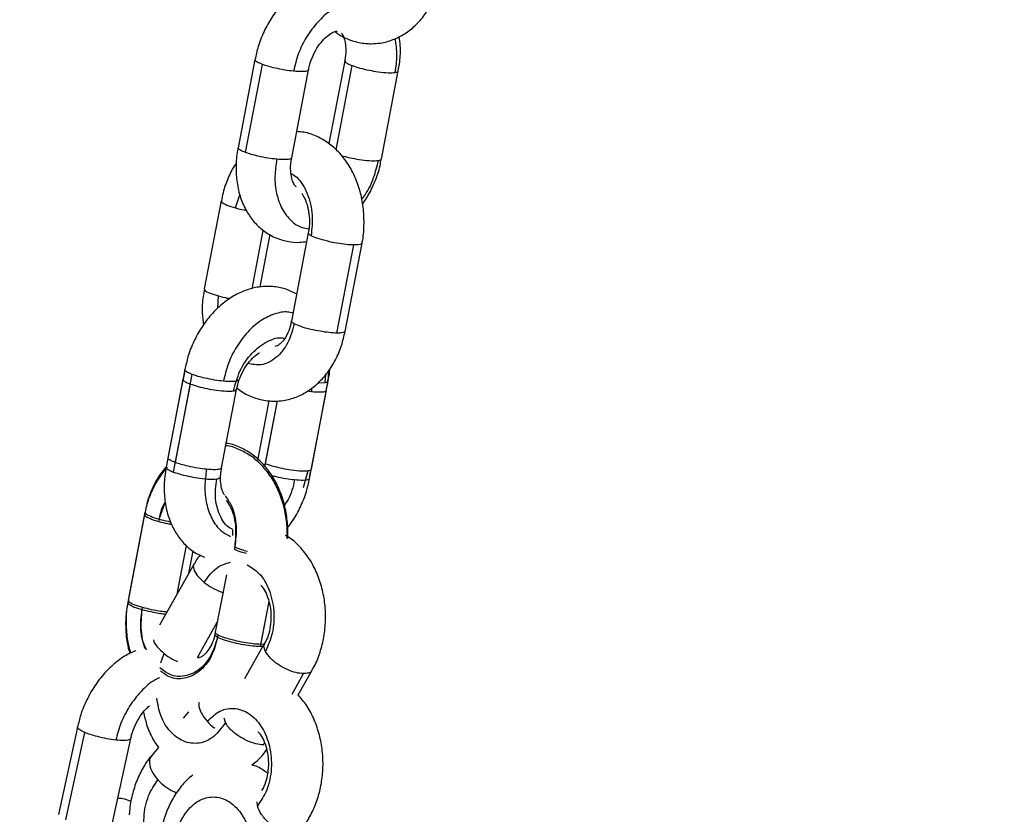
# Model space of a CAD drawing. Units: metres. Extents: x 4.7 to 27.1, y 9.3 to 24.2.
# Drawn here: x 8 to 8.1, y 19.5 to 19.6 of the extents above; entities that cross this region are included whole.
import ezdxf

# ---------------------------------------------------------------- set-up
doc = ezdxf.new("R2010")
doc.units = ezdxf.units.M
doc.layers.add('DIASTASEIS', color=8, linetype='Continuous')
doc.styles.get("Standard").update_dxf_attribs({"font": 'ARIALN.TTF'})
doc.dimstyles.new('STANDARD_ACAD', dxfattribs={"dimtxt": 0.18, "dimasz": 0.15, "dimexe": 0.18, "dimexo": 0.0625, "dimgap": 0.09, "dimtad": 0, "dimtih": 1, "dimtoh": 1, "dimzin": 0, "dimdsep": 46, "dimtxsty": 'Standard', "dimblk": 'OBLIQUE', "dimcen": 0.09, "dimadec": 0, "dimazin": 0, "dimtfac": 1, "dimtofl": 0, "dimtmove": 0, "dimatfit": 3, "dimfxl": 1, "dimtolj": 1, "dimtzin": 0, "dimarcsym": 0})

# ---------------------------------------------------------------- blocks, each defined once
blk = doc.blocks.new('_Oblique')
at = {"color": 0, "linetype": 'ByBlock', "lineweight": -2}
blk.add_line((-0.5, -0.5), (0.5, 0.5), dxfattribs=at)
blk = doc.blocks.new('*D26')
at = {"layer": 'Defpoints', "color": 0}
for p in [(9.49334, 21.81362), (6.27316, 18.62863), (9.49334, 18.62863)]:
    blk.add_point(p, dxfattribs=at)
at = {"layer": 'DIASTASEIS', "color": 0, "lineweight": -2}
for p, q in [((9.43084, 21.81362), (6.09316, 21.81362)), ((6.27316, 21.81362), (6.27316, 20.40303)), ((6.27316, 18.62863), (6.27316, 20.03922)), ((9.43084, 18.62863), (6.09316, 18.62863))]:
    blk.add_line(p, q, dxfattribs=at)
at = {"layer": 'DIASTASEIS', "color": 0, "linetype": 'ByBlock', "lineweight": -2, "xscale": 0.15, "yscale": 0.15, "zscale": 0.15}
for p, rotation in [((6.27316, 21.81362), 90), ((6.27316, 18.62863), 270)]:
    blk.add_blockref('_Oblique', p, dxfattribs=dict(at, rotation=rotation))
at = {"layer": 'DIASTASEIS', "color": 0, "insert": (6.27316, 20.22113), "char_height": 0.18, "attachment_point": 5}
blk.add_mtext('\\A1;\\A1;3.20', dxfattribs=at)
blk = doc.blocks.new('PSH1_S232')
at = {"color": 7, "linetype": 'Continuous', "lineweight": 25}
for p, q in [((7.98787, 3.42811), (7.98602, 3.41843)), ((7.99774, 3.42799), (7.996, 3.41888)), ((7.98685, 3.4179), (7.9887, 3.42757)), ((7.99191, 3.41731), (7.99376, 3.42698)), ((8.00178, 3.41718), (8.00363, 3.42686)), ((7.98416, 3.41259), (7.98231, 3.40291)), ((7.98846, 3.40313), (7.98956, 3.40888)), ((7.99374, 3.40906), (7.99189, 3.39938)), ((7.99689, 3.39806), (7.99874, 3.40774)), ((7.99779, 3.39825), (7.99964, 3.40793)), ((7.98016, 3.39405), (7.97831, 3.38437)), ((7.97914, 3.38383), (7.98099, 3.39351)), ((7.98012, 3.39372), (7.97999, 3.39299)), ((7.97996, 3.393), (7.97811, 3.38332)), ((7.97894, 3.38278), (7.98079, 3.39246)), ((7.99408, 3.38312), (7.99593, 3.3928)), ((7.98421, 3.38324), (7.98586, 3.39187)), ((7.98421, 3.38324), (7.98586, 3.39187)), ((7.99388, 3.38207), (7.99573, 3.39175)), ((7.9894, 3.39061), (7.98819, 3.38425)), ((7.9894, 3.39061), (7.98819, 3.38425)), ((7.99391, 3.38237), (7.99405, 3.38312)), ((7.97574, 3.37814), (7.97389, 3.36846)), ((7.97579, 3.37839), (7.97394, 3.36871)), ((7.98542, 3.37643), (7.98542, 3.37581)), ((7.98061, 3.37166), (7.98108, 3.37412)), ((7.98061, 3.37166), (7.98108, 3.37412)), ((7.9812, 3.37271), (7.9774, 3.36597)), ((7.98473, 3.37151), (7.98352, 3.36518)), ((7.98473, 3.37151), (7.98352, 3.36518)), ((7.98894, 3.36398), (7.98673, 3.36007)), ((7.99263, 3.3583), (7.99417, 3.36103)), ((7.98057, 3.35644), (7.97999, 3.35575)), ((7.96837, 3.35477), (7.96629, 3.34518)), ((7.96711, 3.34458), (7.96918, 3.35417)), ((7.97216, 3.34392), (7.97423, 3.35351)), ((7.97727, 3.35252), (7.97651, 3.35162))]:
    blk.add_line(p, q, dxfattribs=at)
at = {"color": 8, "linetype": 'Continuous', "lineweight": 25}
for p, q in [((7.9968, 3.41818), (7.99857, 3.42745)), ((7.98573, 3.41182), (7.98622, 3.41326)), ((7.98757, 3.40294), (7.98879, 3.40934)), ((7.98381, 3.40079), (7.98388, 3.40214)), ((7.99559, 3.39263), (7.99568, 3.39354)), ((7.99485, 3.39261), (7.99559, 3.39263)), ((7.99408, 3.3916), (7.99363, 3.39166)), ((7.9941, 3.39202), (7.99408, 3.3916)), ((7.98896, 3.3834), (7.99034, 3.39061)), ((7.98902, 3.38371), (7.99034, 3.39061)), ((7.99321, 3.38108), (7.99374, 3.38295)), ((7.97736, 3.37761), (7.97803, 3.37957)), ((7.97932, 3.36937), (7.98034, 3.37471)), ((7.97932, 3.36937), (7.98034, 3.37471)), ((7.98567, 3.37455), (7.9856, 3.37461)), ((7.98847, 3.36361), (7.98942, 3.36855)), ((7.98852, 3.36386), (7.98942, 3.36855)), ((7.98155, 3.3624), (7.98373, 3.36628)), ((7.97753, 3.36183), (7.9779, 3.36284)), ((7.98874, 3.36362), (7.98847, 3.36361)), ((7.98888, 3.36387), (7.98852, 3.36386)), ((7.99195, 3.3584), (7.99321, 3.36064)), ((7.98462, 3.35527), (7.98448, 3.35575)), ((7.9888, 3.35282), (7.98892, 3.35303)), ((7.98814, 3.3461), (7.9881, 3.34655))]:
    blk.add_line(p, q, dxfattribs=at)
at = {"color": 7, "linetype": 'Continuous', "lineweight": 25}
for points, knots in [([(8.00065, 3.42985), (8.00099, 3.42987), (8.0018, 3.4299), (8.00306, 3.43026), (8.00435, 3.43091), (8.00552, 3.43184), (8.00655, 3.433), (8.00741, 3.43439), (8.00805, 3.43597), (8.00839, 3.43712), (8.00846, 3.43774), (8.00846, 3.43777)], [0, 0, 0, 0, 0.08848, 0.211963, 0.335417, 0.460871, 0.58961, 0.721808, 0.856631, 0.992926, 1, 1, 1, 1]), ([(7.99412, 3.43661), (7.99383, 3.43648), (7.99307, 3.43615), (7.99193, 3.43532), (7.99074, 3.43416), (7.98969, 3.43278), (7.98884, 3.43122), (7.98821, 3.42965), (7.98799, 3.42859), (7.98789, 3.42811)], [0, 0, 0, 0, 0.093419, 0.243797, 0.398155, 0.554878, 0.712441, 0.870436, 1, 1, 1, 1]), ([(7.99378, 3.42699), (7.9938, 3.4271), (7.99386, 3.42757), (7.99417, 3.42841), (7.99467, 3.42939), (7.99528, 3.43022), (7.99592, 3.43081), (7.99649, 3.43115), (7.9968, 3.43124), (7.99689, 3.43125), (7.99691, 3.43125)], [0, 0, 0, 0, 0.0507617, 0.2054933, 0.3606889, 0.5143504, 0.6654638, 0.8150409, 0.9669669, 1, 1, 1, 1]), ([(7.99665, 3.43122), (7.99682, 3.43108), (7.9974, 3.43063), (7.99855, 3.43015), (7.99974, 3.42988), (8.00044, 3.42986), (8.00065, 3.42985)], [0, 0, 0, 0, 0.148049, 0.509252, 0.858654, 1, 1, 1, 1]), ([(7.99739, 3.431), (7.99746, 3.4309), (7.9976, 3.43068), (7.99781, 3.43), (7.99787, 3.4291), (7.99784, 3.42839), (7.99774, 3.42801), (7.99773, 3.42799)], [0, 0, 0, 0, 0.23099, 0.484043, 0.732231, 0.982157, 1, 1, 1, 1]), ([(8.0036, 3.42686), (8.00367, 3.4272), (8.00385, 3.42812), (8.0039, 3.42941), (8.00376, 3.43031), (8.00371, 3.43064)], [0, 0, 0, 0, 0.263447, 0.725871, 1, 1, 1, 1]), ([(7.99211, 3.42683), (7.99179, 3.42687), (7.99114, 3.42695), (7.99015, 3.42715), (7.9893, 3.42737), (7.9889, 3.42751), (7.9887, 3.42757)], [0, 0, 0, 0, 0.273823, 0.56152, 0.786176, 1, 1, 1, 1]), ([(7.99857, 3.42745), (7.99883, 3.42736), (7.99937, 3.42718), (8.0004, 3.42694), (8.0015, 3.42675), (8.00259, 3.42664), (8.00306, 3.42668), (8.00329, 3.42669)], [0, 0, 0, 0, 0.185725, 0.375402, 0.559025, 0.780796, 1, 1, 1, 1]), ([(7.99963, 3.40793), (7.99964, 3.40798), (7.9998, 3.4086), (7.99988, 3.40987), (7.99984, 3.41167), (7.99952, 3.41344), (7.99895, 3.41512), (7.99814, 3.41667), (7.99712, 3.41796), (7.99597, 3.41897), (7.99469, 3.4197), (7.9935, 3.42014), (7.99273, 3.42018), (7.99246, 3.4202)], [0, 0, 0, 0, 0.009649, 0.115525, 0.221801, 0.328647, 0.436258, 0.544722, 0.653425, 0.750142, 0.844358, 0.946029, 1, 1, 1, 1]), ([(7.98604, 3.41843), (7.98601, 3.41833), (7.98584, 3.41764), (7.98577, 3.41633), (7.98586, 3.41458), (7.98625, 3.41291), (7.9869, 3.41145), (7.98776, 3.41024), (7.9888, 3.40926), (7.99002, 3.40853), (7.9914, 3.40811), (7.9926, 3.40798), (7.99331, 3.40809), (7.99357, 3.40813)], [0, 0, 0, 0, 0.019936, 0.129224, 0.239543, 0.350818, 0.461805, 0.558356, 0.65232, 0.753415, 0.851421, 0.947716, 1, 1, 1, 1]), ([(7.99026, 3.41716), (7.98994, 3.4172), (7.98929, 3.41727), (7.9883, 3.41747), (7.98745, 3.41769), (7.98705, 3.41783), (7.98685, 3.4179)], [0, 0, 0, 0, 0.273823, 0.56152, 0.786176, 1, 1, 1, 1]), ([(7.99242, 3.41412), (7.99241, 3.41413), (7.99236, 3.41415), (7.99218, 3.41437), (7.99195, 3.41487), (7.9918, 3.41564), (7.99177, 3.41649), (7.99188, 3.41707), (7.99193, 3.41731)], [0, 0, 0, 0, 0.09375, 0.290943, 0.476459, 0.672312, 0.867938, 1, 1, 1, 1]), ([(7.99969, 3.41224), (7.99989, 3.41253), (8.00043, 3.4133), (8.00108, 3.41472), (8.00158, 3.4161), (8.00171, 3.41693), (8.00175, 3.41718)], [0, 0, 0, 0, 0.199319, 0.528466, 0.85865, 1, 1, 1, 1]), ([(8.00144, 3.41702), (8.00159, 3.41705), (8.00178, 3.41708), (8.00175, 3.41717), (8.00174, 3.41719)], [0, 0, 0, 0, 0.772708, 1, 1, 1, 1]), ([(7.98583, 3.41672), (7.9858, 3.41667), (7.98542, 3.4162), (7.98492, 3.41511), (7.98439, 3.41377), (7.98424, 3.41288), (7.98419, 3.41258)], [0, 0, 0, 0, 0.042642, 0.417942, 0.799327, 1, 1, 1, 1]), ([(7.99301, 3.41343), (7.99312, 3.41325), (7.99338, 3.41285), (7.99369, 3.41196), (7.99386, 3.4109), (7.99388, 3.40989), (7.99377, 3.4093), (7.99372, 3.40906)], [0, 0, 0, 0, 0.181146, 0.403022, 0.626029, 0.850705, 1, 1, 1, 1]), ([(7.99874, 3.40774), (7.99847, 3.40775), (7.99792, 3.40777), (7.99689, 3.40792), (7.99579, 3.40815), (7.99471, 3.40845), (7.99427, 3.40865), (7.99404, 3.40875)], [0, 0, 0, 0, 0.1857252, 0.375402, 0.5590248, 0.7807961, 1, 1, 1, 1]), ([(7.98929, 3.40319), (7.98896, 3.40318), (7.98815, 3.40314), (7.98688, 3.40281), (7.98552, 3.40217), (7.98423, 3.40126), (7.98304, 3.4001), (7.98199, 3.39871), (7.98113, 3.39716), (7.9805, 3.39558), (7.98028, 3.39452), (7.98018, 3.39405)], [0, 0, 0, 0, 0.077391, 0.187699, 0.300154, 0.416239, 0.535398, 0.656383, 0.778015, 0.899982, 1, 1, 1, 1]), ([(7.98234, 3.4029), (7.98228, 3.40263), (7.9821, 3.40177), (7.98204, 3.40042), (7.98216, 3.39938), (7.98221, 3.39893)], [0, 0, 0, 0, 0.212975, 0.660225, 1, 1, 1, 1]), ([(7.99246, 3.40233), (7.9921, 3.40252), (7.99132, 3.40293), (7.99023, 3.40316), (7.98952, 3.40319), (7.98929, 3.40319)], [0, 0, 0, 0, 0.366211, 0.791006, 1, 1, 1, 1]), ([(7.99187, 3.39939), (7.99186, 3.39927), (7.99179, 3.39879), (7.9915, 3.39806), (7.99108, 3.39732), (7.99063, 3.39685), (7.99026, 3.39662), (7.99013, 3.3966), (7.99006, 3.39659)], [0, 0, 0, 0, 0.062664, 0.247275, 0.429422, 0.611247, 0.797578, 1, 1, 1, 1]), ([(7.99689, 3.39806), (7.99662, 3.39807), (7.99607, 3.3981), (7.99504, 3.39825), (7.99394, 3.39847), (7.99287, 3.39877), (7.99242, 3.39897), (7.99219, 3.39908)], [0, 0, 0, 0, 0.1857252, 0.375402, 0.5590248, 0.7807961, 1, 1, 1, 1]), ([(7.99, 3.39058), (7.99034, 3.3906), (7.99116, 3.39064), (7.99241, 3.39099), (7.99371, 3.39165), (7.99488, 3.39257), (7.99591, 3.39374), (7.99676, 3.39512), (7.99742, 3.39664), (7.99766, 3.39773), (7.99778, 3.39826)], [0, 0, 0, 0, 0.090226, 0.216168, 0.342091, 0.470061, 0.601379, 0.736216, 0.873723, 1, 1, 1, 1]), ([(7.98586, 3.39187), (7.98594, 3.3922), (7.98609, 3.39289), (7.98655, 3.3939), (7.98712, 3.3948), (7.98775, 3.39547), (7.9882, 3.39583), (7.98837, 3.3959), (7.98837, 3.3959)], [0, 0, 0, 0, 0.187901, 0.391444, 0.594065, 0.793618, 0.990185, 1, 1, 1, 1]), ([(7.98441, 3.39277), (7.98409, 3.39281), (7.98344, 3.39289), (7.98244, 3.39309), (7.9816, 3.3933), (7.98119, 3.39344), (7.98099, 3.39351)], [0, 0, 0, 0, 0.273823, 0.56152, 0.786176, 1, 1, 1, 1]), ([(7.99571, 3.39175), (7.99573, 3.39185), (7.9959, 3.39254), (7.99598, 3.39327), (7.99594, 3.39386), (7.99594, 3.39387)], [0, 0, 0, 0, 0.151208, 0.980112, 1, 1, 1, 1]), ([(7.9959, 3.3928), (7.99598, 3.39313), (7.99608, 3.39357), (7.99609, 3.39401), (7.99609, 3.39411)], [0, 0, 0, 0, 0.768153, 1, 1, 1, 1]), ([(7.98079, 3.39246), (7.98106, 3.39237), (7.98159, 3.39219), (7.98262, 3.39195), (7.98373, 3.39176), (7.98481, 3.39166), (7.98528, 3.39169), (7.98552, 3.39171)], [0, 0, 0, 0, 0.1857252, 0.375402, 0.5590248, 0.7807961, 1, 1, 1, 1]), ([(7.9859, 3.39203), (7.98611, 3.39187), (7.98673, 3.39138), (7.98791, 3.39088), (7.9891, 3.39061), (7.9898, 3.39059), (7.99, 3.39058)], [0, 0, 0, 0, 0.1730211, 0.523582, 0.8627079, 1, 1, 1, 1]), ([(7.99143, 3.3755), (7.99143, 3.37607), (7.99142, 3.37724), (7.99109, 3.37899), (7.99053, 3.38067), (7.98972, 3.38221), (7.9887, 3.3835), (7.98755, 3.38452), (7.98627, 3.38524), (7.98529, 3.38564), (7.98473, 3.38568), (7.98467, 3.38569)], [0, 0, 0, 0, 0.1207218, 0.248415, 0.3770206, 0.5066465, 0.6365588, 0.7521456, 0.8647434, 0.9862517, 1, 1, 1, 1]), ([(7.99146, 3.37548), (7.99147, 3.37554), (7.99154, 3.37619), (7.99145, 3.37747), (7.99115, 3.37924), (7.99058, 3.38092), (7.98976, 3.38246), (7.98875, 3.38375), (7.9876, 3.38477), (7.98632, 3.38549), (7.98534, 3.38589), (7.98478, 3.38593), (7.98472, 3.38594)], [0, 0, 0, 0, 0.01265, 0.13727, 0.26256, 0.388746, 0.515932, 0.643399, 0.75681, 0.867289, 0.98651, 1, 1, 1, 1]), ([(7.97812, 3.38338), (7.97786, 3.38305), (7.97724, 3.38231), (7.97654, 3.38092), (7.97602, 3.37957), (7.97587, 3.37868), (7.97582, 3.37838)], [0, 0, 0, 0, 0.23498, 0.53488, 0.839643, 1, 1, 1, 1]), ([(7.98256, 3.38309), (7.98224, 3.38313), (7.98159, 3.38321), (7.98059, 3.38341), (7.97975, 3.38363), (7.97934, 3.38377), (7.97914, 3.38383)], [0, 0, 0, 0, 0.273823, 0.56152, 0.786176, 1, 1, 1, 1]), ([(7.98902, 3.38371), (7.98928, 3.38362), (7.98982, 3.38344), (7.99085, 3.3832), (7.99195, 3.38301), (7.99304, 3.3829), (7.99351, 3.38294), (7.99374, 3.38295)], [0, 0, 0, 0, 0.185725, 0.375402, 0.559025, 0.780796, 1, 1, 1, 1]), ([(7.97823, 3.38333), (7.97791, 3.38294), (7.97724, 3.38213), (7.97649, 3.38067), (7.97597, 3.37931), (7.97582, 3.37843), (7.97577, 3.37813)], [0, 0, 0, 0, 0.269487, 0.55586, 0.846876, 1, 1, 1, 1]), ([(7.97814, 3.38332), (7.97808, 3.38298), (7.97789, 3.38205), (7.97787, 3.38053), (7.97807, 3.3788), (7.97856, 3.37724), (7.97927, 3.3759), (7.98019, 3.37477), (7.98121, 3.37391), (7.982, 3.37357), (7.98232, 3.37343)], [0, 0, 0, 0, 0.081722, 0.225167, 0.370026, 0.515682, 0.644658, 0.769769, 0.905323, 1, 1, 1, 1]), ([(7.97894, 3.38278), (7.97921, 3.3827), (7.97974, 3.38252), (7.98077, 3.38228), (7.98188, 3.38209), (7.98296, 3.38198), (7.98343, 3.38201), (7.98367, 3.38203)], [0, 0, 0, 0, 0.1857252, 0.375402, 0.5590248, 0.7807961, 1, 1, 1, 1]), ([(7.98451, 3.3803), (7.9845, 3.38031), (7.98442, 3.38041), (7.98424, 3.38082), (7.9841, 3.38157), (7.98407, 3.38243), (7.98418, 3.38301), (7.98423, 3.38325)], [0, 0, 0, 0, 0.055398, 0.302542, 0.563456, 0.824068, 1, 1, 1, 1]), ([(7.99374, 3.38295), (7.99389, 3.38298), (7.99408, 3.38302), (7.99405, 3.3831), (7.99404, 3.38312)], [0, 0, 0, 0, 0.772708, 1, 1, 1, 1]), ([(7.99139, 3.3766), (7.99161, 3.37687), (7.99218, 3.37759), (7.9929, 3.37896), (7.99354, 3.38053), (7.99376, 3.38159), (7.99386, 3.38207)], [0, 0, 0, 0, 0.173563, 0.466103, 0.759445, 1, 1, 1, 1]), ([(7.99415, 3.36105), (7.99422, 3.36117), (7.9946, 3.36176), (7.99506, 3.36299), (7.99549, 3.36469), (7.99567, 3.36647), (7.9956, 3.36828), (7.99528, 3.37005), (7.9947, 3.37173), (7.99389, 3.37328), (7.99283, 3.37459), (7.99192, 3.37545), (7.99134, 3.37575), (7.99124, 3.37581)], [0, 0, 0, 0, 0.027394, 0.130357, 0.234486, 0.339083, 0.444065, 0.549603, 0.655891, 0.763042, 0.870509, 0.976965, 1, 1, 1, 1]), ([(7.98185, 3.37366), (7.98169, 3.37346), (7.98145, 3.37317), (7.98128, 3.37281), (7.98122, 3.37269)], [0, 0, 0, 0, 0.662519, 1, 1, 1, 1]), ([(7.98852, 3.37034), (7.98857, 3.37029), (7.98876, 3.3701), (7.98911, 3.3695), (7.98944, 3.36858), (7.98963, 3.36751), (7.98965, 3.36639), (7.98948, 3.36531), (7.98922, 3.36448), (7.989, 3.36412), (7.98893, 3.364)], [0, 0, 0, 0, 0.052952, 0.198068, 0.342491, 0.487711, 0.634044, 0.780461, 0.925328, 1, 1, 1, 1]), ([(7.97392, 3.36845), (7.97386, 3.36817), (7.97368, 3.36732), (7.97364, 3.36582), (7.97375, 3.36421), (7.97401, 3.36324), (7.97411, 3.36285)], [0, 0, 0, 0, 0.149863, 0.464578, 0.78066, 1, 1, 1, 1]), ([(7.97397, 3.3687), (7.97391, 3.36842), (7.97372, 3.36757), (7.97369, 3.36608), (7.97381, 3.36439), (7.97408, 3.36335), (7.97421, 3.36289)], [0, 0, 0, 0, 0.144391, 0.4476139, 0.7521536, 1, 1, 1, 1]), ([(7.9835, 3.36519), (7.98348, 3.36506), (7.98342, 3.36458), (7.98313, 3.36386), (7.98271, 3.36312), (7.98226, 3.36265), (7.9819, 3.36242), (7.98173, 3.36239), (7.98163, 3.36238), (7.98158, 3.36238), (7.98155, 3.36239)], [0, 0, 0, 0, 0.054322, 0.214359, 0.372259, 0.529881, 0.691408, 0.867206, 0.922024, 1, 1, 1, 1]), ([(7.98847, 3.36361), (7.9882, 3.36362), (7.98766, 3.36364), (7.98662, 3.36379), (7.98552, 3.36402), (7.98445, 3.36431), (7.984, 3.36452), (7.98377, 3.36462)], [0, 0, 0, 0, 0.185725, 0.375402, 0.559025, 0.780796, 1, 1, 1, 1]), ([(7.98852, 3.36386), (7.98825, 3.36387), (7.9877, 3.3639), (7.98667, 3.36405), (7.98557, 3.36427), (7.98449, 3.36457), (7.98405, 3.36477), (7.98382, 3.36487)], [0, 0, 0, 0, 0.185725, 0.375402, 0.559025, 0.780796, 1, 1, 1, 1]), ([(7.9748, 3.36316), (7.97449, 3.36303), (7.9737, 3.3627), (7.97254, 3.36186), (7.97132, 3.36071), (7.97025, 3.35933), (7.96937, 3.35778), (7.96872, 3.35624), (7.96849, 3.35522), (7.96839, 3.35477)], [0, 0, 0, 0, 0.099013, 0.25029, 0.405372, 0.562519, 0.720259, 0.878425, 1, 1, 1, 1]), ([(7.99321, 3.36064), (7.99295, 3.36066), (7.99241, 3.3607), (7.99144, 3.36105), (7.99045, 3.36159), (7.98953, 3.36232), (7.98919, 3.36283), (7.98902, 3.36308)], [0, 0, 0, 0, 0.185725, 0.375402, 0.559025, 0.780796, 1, 1, 1, 1]), ([(7.99286, 3.34348), (7.99299, 3.34362), (7.99348, 3.34416), (7.99413, 3.3453), (7.99479, 3.34686), (7.99521, 3.34857), (7.99539, 3.35035), (7.99532, 3.35215), (7.99499, 3.35392), (7.99442, 3.3556), (7.99364, 3.35711), (7.99295, 3.35792), (7.99263, 3.3583)], [0, 0, 0, 0, 0.038707, 0.142742, 0.248905, 0.35627, 0.464118, 0.572363, 0.681182, 0.790774, 0.901255, 1, 1, 1, 1]), ([(7.97425, 3.35351), (7.97427, 3.35364), (7.97436, 3.35412), (7.97469, 3.35497), (7.97522, 3.35594), (7.97579, 3.35669), (7.97616, 3.35699), (7.9763, 3.35711)], [0, 0, 0, 0, 0.093118, 0.34144, 0.590771, 0.83784, 1, 1, 1, 1]), ([(7.97562, 3.35641), (7.97573, 3.35595), (7.97597, 3.35492), (7.97653, 3.35359), (7.97706, 3.35282), (7.97727, 3.35252)], [0, 0, 0, 0, 0.320218, 0.732632, 1, 1, 1, 1]), ([(7.98262, 3.3554), (7.98307, 3.35583), (7.98401, 3.35671), (7.98577, 3.35696), (7.98744, 3.35626), (7.98875, 3.35474), (7.98958, 3.35265), (7.98978, 3.35021), (7.9893, 3.34781), (7.98852, 3.34665), (7.98814, 3.3461)], [0, 0, 0, 0, 0.120054, 0.25, 0.379946, 0.5, 0.620054, 0.75, 0.879946, 1, 1, 1, 1]), ([(7.9888, 3.35282), (7.98854, 3.35284), (7.988, 3.35288), (7.98703, 3.35323), (7.98604, 3.35378), (7.98512, 3.3545), (7.98478, 3.35501), (7.98462, 3.35527)], [0, 0, 0, 0, 0.185725, 0.375402, 0.559025, 0.780796, 1, 1, 1, 1]), ([(7.97258, 3.35334), (7.97226, 3.35339), (7.97161, 3.35347), (7.97062, 3.3537), (7.96978, 3.35394), (7.96938, 3.35409), (7.96918, 3.35417)], [0, 0, 0, 0, 0.2738233, 0.5615195, 0.7861763, 1, 1, 1, 1]), ([(7.98818, 3.35427), (7.98825, 3.3542), (7.98846, 3.354), (7.98882, 3.35338), (7.98916, 3.35246), (7.98935, 3.35139), (7.98936, 3.35026), (7.9892, 3.34919), (7.98892, 3.34833), (7.98869, 3.34795), (7.9886, 3.3478)], [0, 0, 0, 0, 0.069543, 0.209932, 0.349652, 0.490142, 0.631709, 0.773357, 0.913506, 1, 1, 1, 1]), ([(7.98752, 3.35061), (7.98772, 3.35076), (7.98832, 3.35121), (7.98886, 3.3518), (7.98915, 3.35227), (7.98916, 3.35229)], [0, 0, 0, 0, 0.316706, 0.96769, 1, 1, 1, 1]), ([(7.97651, 3.35161), (7.9765, 3.3516), (7.97611, 3.35121), (7.97553, 3.35025), (7.97479, 3.34876), (7.9743, 3.34709), (7.97409, 3.34585), (7.97407, 3.34518), (7.97406, 3.34511)], [0, 0, 0, 0, 0.010344, 0.244446, 0.484015, 0.727, 0.971499, 1, 1, 1, 1]), ([(7.98925, 3.34969), (7.98914, 3.34978), (7.98867, 3.35015), (7.98808, 3.35047), (7.98757, 3.3506), (7.98752, 3.35061)], [0, 0, 0, 0, 0.200331, 0.91875, 1, 1, 1, 1]), ([(7.98273, 3.33967), (7.98227, 3.33924), (7.98133, 3.33836), (7.97958, 3.33811), (7.97791, 3.33881), (7.9766, 3.34032), (7.97577, 3.34241), (7.97557, 3.34485), (7.97605, 3.34726), (7.97683, 3.34842), (7.97721, 3.34897)], [0, 0, 0, 0, 0.120054, 0.25, 0.379946, 0.5, 0.620054, 0.75, 0.879946, 1, 1, 1, 1]), ([(7.98105, 3.34947), (7.98098, 3.34943), (7.9805, 3.34911), (7.97975, 3.34827), (7.97883, 3.34697), (7.97811, 3.34545), (7.97761, 3.34379), (7.97738, 3.34228), (7.97736, 3.34135), (7.97735, 3.34102)], [0, 0, 0, 0, 0.0269082, 0.1940176, 0.3658039, 0.5416015, 0.7199059, 0.8993212, 1, 1, 1, 1]), ([(7.97426, 3.34659), (7.97396, 3.34671), (7.9735, 3.3469), (7.973, 3.34693), (7.97281, 3.34694)], [0, 0, 0, 0, 0.634019, 1, 1, 1, 1]), ([(7.97899, 3.34102), (7.97905, 3.34178), (7.97917, 3.34337), (7.98017, 3.34543), (7.98162, 3.34679), (7.98328, 3.34723), (7.98495, 3.34679), (7.9864, 3.34543), (7.98739, 3.34337), (7.98752, 3.34178), (7.98758, 3.34102)], [0, 0, 0, 0, 0.120054, 0.25, 0.379946, 0.5, 0.620054, 0.75, 0.879946, 1, 1, 1, 1])]:
    blk.add_open_spline(points, degree=3, knots=knots, dxfattribs=at)
at = {"color": 8, "linetype": 'Continuous', "lineweight": 25}
for points, knots in [([(7.99676, 3.43374), (7.99659, 3.43366), (7.99589, 3.43335), (7.99475, 3.43228), (7.99351, 3.43065), (7.99258, 3.42877), (7.99227, 3.42746), (7.99211, 3.42683)], [0, 0, 0, 0, 0.0782036, 0.3168304, 0.5554572, 0.7854751, 1, 1, 1, 1]), ([(8.00329, 3.42669), (8.00338, 3.42733), (8.00357, 3.42863), (8.00339, 3.42982), (8.0033, 3.43043)], [0, 0, 0, 0, 0.485558, 1, 1, 1, 1]), ([(7.9887, 3.42757), (7.98849, 3.42766), (7.98807, 3.42784), (7.98783, 3.42802), (7.98789, 3.42809), (7.9879, 3.4281)], [0, 0, 0, 0, 0.432624, 0.874452, 1, 1, 1, 1]), ([(7.99778, 3.42798), (7.99777, 3.42793), (7.99776, 3.42784), (7.99806, 3.42765), (7.9984, 3.42752), (7.99857, 3.42745)], [0, 0, 0, 0, 0.312348, 0.664668, 1, 1, 1, 1]), ([(7.99372, 3.42699), (7.99371, 3.42695), (7.99368, 3.42684), (7.99314, 3.42676), (7.99245, 3.42681), (7.99211, 3.42683)], [0, 0, 0, 0, 0.231174, 0.617825, 1, 1, 1, 1]), ([(8.00329, 3.42669), (8.00344, 3.42672), (8.00363, 3.42676), (8.0036, 3.42684), (8.00359, 3.42686)], [0, 0, 0, 0, 0.772708, 1, 1, 1, 1]), ([(7.98685, 3.4179), (7.98664, 3.41798), (7.98622, 3.41816), (7.98598, 3.41835), (7.98604, 3.41841), (7.98605, 3.41843)], [0, 0, 0, 0, 0.432624, 0.874452, 1, 1, 1, 1]), ([(7.99026, 3.41716), (7.99018, 3.41653), (7.98999, 3.41522), (7.9902, 3.41333), (7.9908, 3.41164), (7.99178, 3.41038), (7.99282, 3.40966), (7.99355, 3.40956), (7.9938, 3.40953)], [0, 0, 0, 0, 0.168822, 0.349836, 0.537625, 0.725414, 0.906428, 1, 1, 1, 1]), ([(7.99188, 3.41731), (7.99186, 3.41727), (7.99183, 3.41716), (7.99129, 3.41709), (7.9906, 3.41714), (7.99026, 3.41716)], [0, 0, 0, 0, 0.231174, 0.617825, 1, 1, 1, 1]), ([(7.99736, 3.41757), (7.99742, 3.41755), (7.99776, 3.41744), (7.99856, 3.41727), (7.99965, 3.41708), (8.00074, 3.41697), (8.00121, 3.417), (8.00144, 3.41702)], [0, 0, 0, 0, 0.0509383, 0.2720124, 0.4860302, 0.7445113, 1, 1, 1, 1]), ([(7.9996, 3.41273), (7.99974, 3.41291), (8.00029, 3.41361), (8.00096, 3.4151), (8.00129, 3.41639), (8.00144, 3.41702)], [0, 0, 0, 0, 0.150772, 0.590185, 1, 1, 1, 1]), ([(7.99183, 3.41561), (7.99205, 3.41548), (7.9928, 3.41504), (7.99371, 3.41342), (7.9943, 3.4111), (7.99413, 3.40952), (7.99404, 3.40875)], [0, 0, 0, 0, 0.120437, 0.421257, 0.722078, 1, 1, 1, 1]), ([(7.98419, 3.41258), (7.98419, 3.41253), (7.9842, 3.41241), (7.98472, 3.41213), (7.98539, 3.41192), (7.98573, 3.41182)], [0, 0, 0, 0, 0.2501243, 0.627245, 1, 1, 1, 1]), ([(7.98573, 3.41182), (7.98604, 3.41173), (7.98643, 3.41163), (7.98684, 3.41156), (7.98692, 3.41154)], [0, 0, 0, 0, 0.813281, 1, 1, 1, 1]), ([(7.99404, 3.40875), (7.99391, 3.40884), (7.99371, 3.40895), (7.99377, 3.40903), (7.99379, 3.40905)], [0, 0, 0, 0, 0.704141, 1, 1, 1, 1]), ([(7.99959, 3.40794), (7.99959, 3.4079), (7.99958, 3.40782), (7.99927, 3.40775), (7.99892, 3.40774), (7.99874, 3.40774)], [0, 0, 0, 0, 0.284677, 0.651175, 1, 1, 1, 1]), ([(7.98234, 3.4029), (7.98234, 3.40285), (7.98235, 3.40273), (7.98287, 3.40245), (7.98355, 3.40224), (7.98388, 3.40214)], [0, 0, 0, 0, 0.2501243, 0.627245, 1, 1, 1, 1]), ([(7.98388, 3.40214), (7.98419, 3.40206), (7.9846, 3.40195), (7.98504, 3.40187), (7.98515, 3.40185)], [0, 0, 0, 0, 0.767321, 1, 1, 1, 1]), ([(7.99206, 3.40026), (7.99186, 3.40031), (7.99123, 3.40046), (7.99002, 3.40021), (7.98851, 3.3995), (7.98704, 3.39824), (7.98581, 3.39658), (7.98488, 3.39471), (7.98456, 3.3934), (7.98441, 3.39277)], [0, 0, 0, 0, 0.066248, 0.212854, 0.370047, 0.533124, 0.696201, 0.853394, 1, 1, 1, 1]), ([(7.99219, 3.39908), (7.99199, 3.39836), (7.99158, 3.39686), (7.99024, 3.39524), (7.98863, 3.39441), (7.98758, 3.39462), (7.9871, 3.39472)], [0, 0, 0, 0, 0.247066, 0.514488, 0.78191, 1, 1, 1, 1]), ([(7.99219, 3.39908), (7.99206, 3.39916), (7.99186, 3.39928), (7.99192, 3.39935), (7.99194, 3.39937)], [0, 0, 0, 0, 0.704141, 1, 1, 1, 1]), ([(7.98552, 3.39171), (7.98572, 3.39244), (7.98613, 3.39397), (7.98751, 3.39598), (7.98919, 3.3972), (7.9905, 3.39767), (7.99106, 3.39749), (7.99113, 3.39747)], [0, 0, 0, 0, 0.232171, 0.483472, 0.734772, 0.966943, 1, 1, 1, 1]), ([(7.99774, 3.39827), (7.99774, 3.39823), (7.99773, 3.39814), (7.99742, 3.39807), (7.99707, 3.39806), (7.99689, 3.39806)], [0, 0, 0, 0, 0.284677, 0.651175, 1, 1, 1, 1]), ([(7.98099, 3.39351), (7.98078, 3.3936), (7.98036, 3.39377), (7.98012, 3.39396), (7.98019, 3.39403), (7.9802, 3.39404)], [0, 0, 0, 0, 0.432624, 0.874452, 1, 1, 1, 1]), ([(7.98, 3.39299), (7.98, 3.39295), (7.97998, 3.39286), (7.98028, 3.39266), (7.98063, 3.39253), (7.98079, 3.39246)], [0, 0, 0, 0, 0.32085, 0.668815, 1, 1, 1, 1]), ([(7.98602, 3.39293), (7.98601, 3.39289), (7.98597, 3.39278), (7.98543, 3.3927), (7.98475, 3.39275), (7.98441, 3.39277)], [0, 0, 0, 0, 0.231174, 0.617825, 1, 1, 1, 1]), ([(7.99559, 3.39263), (7.99574, 3.39266), (7.99593, 3.3927), (7.9959, 3.39278), (7.99589, 3.3928)], [0, 0, 0, 0, 0.772708, 1, 1, 1, 1]), ([(7.98552, 3.39171), (7.98566, 3.39173), (7.98586, 3.39177), (7.98582, 3.39186), (7.98581, 3.39188)], [0, 0, 0, 0, 0.760342, 1, 1, 1, 1]), ([(7.99569, 3.39175), (7.99568, 3.39171), (7.99564, 3.3916), (7.9951, 3.39153), (7.99442, 3.39157), (7.99408, 3.3916)], [0, 0, 0, 0, 0.227309, 0.615904, 1, 1, 1, 1]), ([(7.97914, 3.38383), (7.97894, 3.38392), (7.97851, 3.3841), (7.97827, 3.38428), (7.97834, 3.38435), (7.97835, 3.38436)], [0, 0, 0, 0, 0.4326236, 0.8744521, 1, 1, 1, 1]), ([(7.97815, 3.38332), (7.97815, 3.38327), (7.97813, 3.38318), (7.97843, 3.38299), (7.97878, 3.38285), (7.97894, 3.38278)], [0, 0, 0, 0, 0.32085, 0.668815, 1, 1, 1, 1]), ([(7.98256, 3.38309), (7.98247, 3.38246), (7.98229, 3.38116), (7.9825, 3.37927), (7.9831, 3.37759), (7.98402, 3.37633), (7.98483, 3.3759), (7.9852, 3.37571)], [0, 0, 0, 0, 0.1913796, 0.3965808, 0.6094619, 0.8223431, 1, 1, 1, 1]), ([(7.98417, 3.38325), (7.98416, 3.38321), (7.98413, 3.3831), (7.98358, 3.38302), (7.9829, 3.38307), (7.98256, 3.38309)], [0, 0, 0, 0, 0.231174, 0.617825, 1, 1, 1, 1]), ([(7.99223, 3.38192), (7.99191, 3.38196), (7.99126, 3.38204), (7.99037, 3.38221), (7.9899, 3.38234), (7.98975, 3.38238)], [0, 0, 0, 0, 0.395077, 0.81017, 1, 1, 1, 1]), ([(7.98541, 3.37651), (7.98538, 3.37652), (7.98481, 3.37667), (7.98405, 3.3778), (7.98341, 3.37974), (7.98358, 3.38129), (7.98367, 3.38203)], [0, 0, 0, 0, 0.016072, 0.352587, 0.689101, 1, 1, 1, 1]), ([(7.98367, 3.38203), (7.98381, 3.38206), (7.98401, 3.38209), (7.98397, 3.38218), (7.98397, 3.3822)], [0, 0, 0, 0, 0.760342, 1, 1, 1, 1]), ([(7.99223, 3.38192), (7.99205, 3.38116), (7.99181, 3.3801), (7.9912, 3.37928), (7.99103, 3.37904)], [0, 0, 0, 0, 0.717692, 1, 1, 1, 1]), ([(7.99384, 3.38207), (7.99383, 3.38203), (7.99379, 3.38192), (7.99325, 3.38185), (7.99257, 3.3819), (7.99223, 3.38192)], [0, 0, 0, 0, 0.227309, 0.615904, 1, 1, 1, 1]), ([(7.98459, 3.3802), (7.98482, 3.37987), (7.98548, 3.37896), (7.98592, 3.37687), (7.98575, 3.3753), (7.98567, 3.37455)], [0, 0, 0, 0, 0.228877, 0.629694, 1, 1, 1, 1]), ([(7.97731, 3.37736), (7.97746, 3.37813), (7.97762, 3.37892), (7.97803, 3.37944), (7.97804, 3.37945)], [0, 0, 0, 0, 0.978279, 1, 1, 1, 1]), ([(7.98472, 3.37966), (7.98489, 3.37942), (7.98547, 3.37859), (7.98586, 3.37662), (7.9857, 3.37505), (7.98562, 3.3743)], [0, 0, 0, 0, 0.176951, 0.604758, 1, 1, 1, 1]), ([(7.97577, 3.37813), (7.97577, 3.37808), (7.97578, 3.37795), (7.9763, 3.37767), (7.97697, 3.37747), (7.97731, 3.37736)], [0, 0, 0, 0, 0.250124, 0.627245, 1, 1, 1, 1]), ([(7.97581, 3.37838), (7.97582, 3.37833), (7.97583, 3.3782), (7.97635, 3.37793), (7.97702, 3.37772), (7.97736, 3.37761)], [0, 0, 0, 0, 0.250124, 0.627245, 1, 1, 1, 1]), ([(7.97731, 3.37736), (7.97762, 3.37728), (7.97807, 3.37716), (7.97856, 3.37708), (7.97871, 3.37705)], [0, 0, 0, 0, 0.697465, 1, 1, 1, 1]), ([(7.97736, 3.37761), (7.97767, 3.37753), (7.97807, 3.37742), (7.9785, 3.37735), (7.97859, 3.37733)], [0, 0, 0, 0, 0.790492, 1, 1, 1, 1]), ([(7.98693, 3.37383), (7.98673, 3.37389), (7.98616, 3.37404), (7.98584, 3.3742), (7.98562, 3.3743)], [0, 0, 0, 0, 0.343423, 1, 1, 1, 1]), ([(7.98705, 3.37407), (7.98683, 3.37412), (7.98623, 3.37428), (7.98589, 3.37445), (7.98567, 3.37455)], [0, 0, 0, 0, 0.371305, 1, 1, 1, 1]), ([(7.98121, 3.37269), (7.9812, 3.37268), (7.98107, 3.37256), (7.98112, 3.37213), (7.98145, 3.37143), (7.98202, 3.37091), (7.98231, 3.37066)], [0, 0, 0, 0, 0.033054, 0.317322, 0.660648, 1, 1, 1, 1]), ([(7.98231, 3.37066), (7.98269, 3.37121), (7.98349, 3.37237), (7.9846, 3.37272), (7.98518, 3.3729)], [0, 0, 0, 0, 0.480541, 1, 1, 1, 1]), ([(7.98703, 3.37259), (7.98749, 3.37231), (7.98845, 3.37173), (7.98951, 3.3699), (7.99005, 3.36758), (7.98992, 3.36508), (7.98931, 3.36373), (7.98902, 3.36308)], [0, 0, 0, 0, 0.18096, 0.377618, 0.59048, 0.803342, 1, 1, 1, 1]), ([(7.98231, 3.37066), (7.98258, 3.37046), (7.98314, 3.37006), (7.98389, 3.3697), (7.98428, 3.36959), (7.98436, 3.36957)], [0, 0, 0, 0, 0.430346, 0.882494, 1, 1, 1, 1]), ([(7.97392, 3.36845), (7.97392, 3.3684), (7.97393, 3.36828), (7.97445, 3.368), (7.97513, 3.36779), (7.97546, 3.36769)], [0, 0, 0, 0, 0.2501243, 0.627245, 1, 1, 1, 1]), ([(7.97397, 3.3687), (7.97397, 3.36865), (7.97398, 3.36853), (7.9745, 3.36825), (7.97517, 3.36804), (7.97551, 3.36794)], [0, 0, 0, 0, 0.250124, 0.627245, 1, 1, 1, 1]), ([(7.97583, 3.36332), (7.97561, 3.36401), (7.97518, 3.36541), (7.97537, 3.36692), (7.97546, 3.36769)], [0, 0, 0, 0, 0.493174, 1, 1, 1, 1]), ([(7.97597, 3.36327), (7.97596, 3.36329), (7.97556, 3.36392), (7.97528, 3.36564), (7.97543, 3.36719), (7.97551, 3.36794)], [0, 0, 0, 0, 0.018867, 0.528844, 1, 1, 1, 1]), ([(7.97546, 3.36769), (7.97577, 3.36761), (7.97642, 3.36744), (7.97737, 3.36727), (7.97789, 3.36721), (7.97809, 3.36719)], [0, 0, 0, 0, 0.370926, 0.760645, 1, 1, 1, 1]), ([(7.97551, 3.36794), (7.97582, 3.36786), (7.97647, 3.36769), (7.97744, 3.36752), (7.978, 3.36746), (7.97823, 3.36743)], [0, 0, 0, 0, 0.358565, 0.735296, 1, 1, 1, 1]), ([(7.98382, 3.36487), (7.98369, 3.36496), (7.98349, 3.36507), (7.98355, 3.36515), (7.98357, 3.36517)], [0, 0, 0, 0, 0.704141, 1, 1, 1, 1]), ([(7.97674, 3.36437), (7.97674, 3.36436), (7.97673, 3.36415), (7.97707, 3.36359), (7.97763, 3.36309), (7.9779, 3.36284)], [0, 0, 0, 0, 0.025176, 0.515426, 1, 1, 1, 1]), ([(7.98382, 3.36487), (7.98362, 3.36416), (7.98321, 3.36267), (7.98186, 3.36102), (7.98022, 3.36025), (7.97863, 3.36033), (7.9778, 3.36099), (7.97744, 3.36127)], [0, 0, 0, 0, 0.203126, 0.422988, 0.64285, 0.845976, 1, 1, 1, 1]), ([(7.98377, 3.36462), (7.98358, 3.36391), (7.98316, 3.36241), (7.98181, 3.36077), (7.98017, 3.36), (7.97862, 3.36006), (7.97782, 3.36069), (7.97749, 3.36095)], [0, 0, 0, 0, 0.206041, 0.429058, 0.652075, 0.858115, 1, 1, 1, 1]), ([(7.98377, 3.36462), (7.98364, 3.36471), (7.98345, 3.36482), (7.9835, 3.3649), (7.98352, 3.36492)], [0, 0, 0, 0, 0.704141, 1, 1, 1, 1]), ([(7.98902, 3.36308), (7.98894, 3.36329), (7.98879, 3.36364), (7.98892, 3.36386), (7.98898, 3.36396)], [0, 0, 0, 0, 0.580415, 1, 1, 1, 1]), ([(7.9779, 3.36284), (7.97817, 3.36263), (7.97863, 3.3623), (7.97915, 3.36207), (7.97936, 3.36198)], [0, 0, 0, 0, 0.596527, 1, 1, 1, 1]), ([(7.99413, 3.36106), (7.99412, 3.36101), (7.99407, 3.36083), (7.99375, 3.36068), (7.99339, 3.36065), (7.99321, 3.36064)], [0, 0, 0, 0, 0.175725, 0.598045, 1, 1, 1, 1]), ([(7.97739, 3.36019), (7.97722, 3.36011), (7.97651, 3.3598), (7.97534, 3.35874), (7.97407, 3.35713), (7.9731, 3.35526), (7.97275, 3.35397), (7.97258, 3.35334)], [0, 0, 0, 0, 0.079182, 0.317556, 0.555929, 0.785703, 1, 1, 1, 1]), ([(7.98462, 3.35527), (7.98423, 3.35472), (7.98343, 3.35359), (7.98175, 3.35285), (7.98001, 3.35307), (7.97853, 3.35419), (7.97744, 3.35588), (7.9772, 3.35729), (7.97709, 3.35795)], [0, 0, 0, 0, 0.165186, 0.343981, 0.522777, 0.687963, 0.853149, 1, 1, 1, 1]), ([(7.98174, 3.35748), (7.98172, 3.35741), (7.98165, 3.35709), (7.98191, 3.35633), (7.98238, 3.35571), (7.98262, 3.3554)], [0, 0, 0, 0, 0.138465, 0.571741, 1, 1, 1, 1]), ([(7.98262, 3.3554), (7.98286, 3.35514), (7.98311, 3.35486), (7.98343, 3.35467), (7.98345, 3.35466)], [0, 0, 0, 0, 0.917911, 1, 1, 1, 1]), ([(7.96918, 3.35417), (7.96898, 3.35427), (7.96856, 3.35446), (7.96832, 3.35468), (7.96839, 3.35475), (7.9684, 3.35477)], [0, 0, 0, 0, 0.429643, 0.868427, 1, 1, 1, 1]), ([(7.97419, 3.35352), (7.97418, 3.35347), (7.97414, 3.35335), (7.9736, 3.35327), (7.97292, 3.35332), (7.97258, 3.35334)], [0, 0, 0, 0, 0.227928, 0.616212, 1, 1, 1, 1]), ([(7.97654, 3.35158), (7.97649, 3.35154), (7.97629, 3.35136), (7.97624, 3.35079), (7.97647, 3.34992), (7.97696, 3.34929), (7.97721, 3.34897)], [0, 0, 0, 0, 0.103029, 0.366726, 0.685206, 1, 1, 1, 1]), ([(7.97721, 3.34897), (7.97745, 3.34873), (7.97794, 3.34824), (7.97871, 3.34776), (7.97915, 3.34761), (7.9793, 3.34756)], [0, 0, 0, 0, 0.389365, 0.798456, 1, 1, 1, 1]), ([(7.99031, 3.34361), (7.99029, 3.34362), (7.98997, 3.34376), (7.98934, 3.34428), (7.98853, 3.34515), (7.98827, 3.34578), (7.98814, 3.3461)], [0, 0, 0, 0, 0.022942, 0.310183, 0.6571, 1, 1, 1, 1])]:
    blk.add_open_spline(points, degree=3, knots=knots, dxfattribs=at)

msp = doc.modelspace()

# ---------------------------------------------------------------- block references
msp.add_blockref('PSH1_S232', (0, 16.13295))

# ---------------------------------------------------------------- dimensions: what is measured, and where the dimension line sits
at = {"layer": 'DIASTASEIS'}
dim = msp.add_linear_dim(base=(6.27316, 18.62863), p1=(9.49334, 21.81362), p2=(9.49334, 18.62863), angle=90, text='\\A1;<>0', dimstyle='STANDARD_ACAD', override={"dimdec": 1, "dimtxsty": 'Standard'}, dxfattribs=at)
dim.commit()
dim.dimension.update_dxf_attribs({"geometry": '*D26', "text_midpoint": (6.27316, 20.22113)})

doc.saveas('drawing.dxf')
